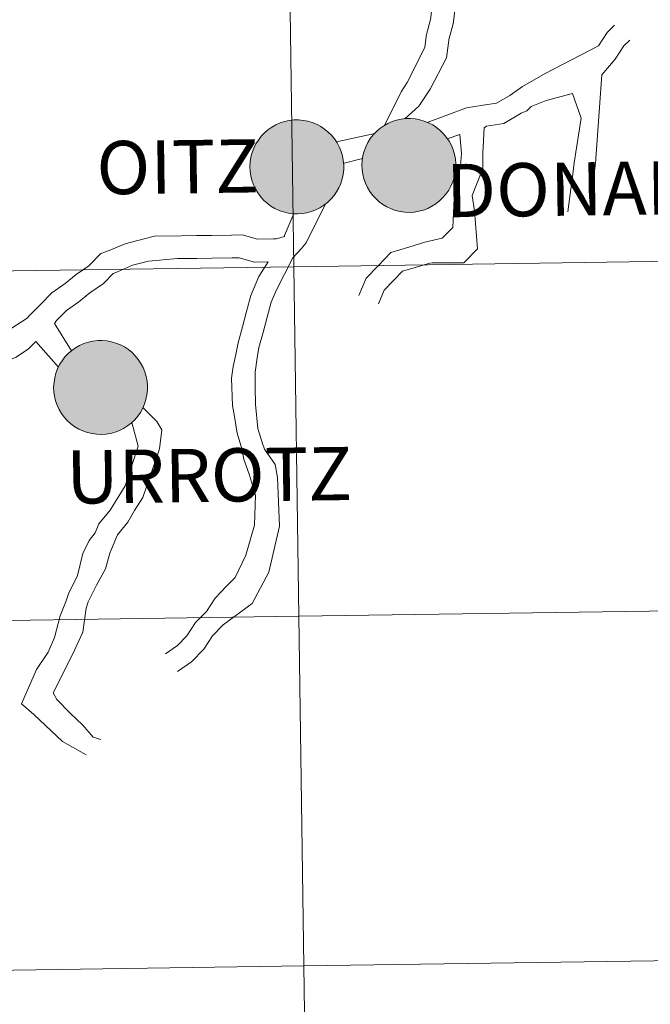
# Model space of a CAD drawing. Units: metres. Extents: x 595700 to 600197, y 4772664 to 4775698.
# Drawn here: x 596702 to 596752, y 4772804 to 4772883 of the extents above; entities that cross this region are included whole.
import ezdxf
from ezdxf.enums import TextEntityAlignment as Align

# ---------------------------------------------------------------- set-up
doc = ezdxf.new("R2010")
doc.units = ezdxf.units.M
doc.header["$MEASUREMENT"] = 0
doc.layers.add('Nivel 63', color=7, linetype='Continuous', lineweight=0)
doc.styles.add('Style-arial', font='arial.shx', dxfattribs={"bigfont": 'arialbig.shx'})

msp = doc.modelspace()

# ---------------------------------------------------------------- hatches: boundary and pattern name
at = {"layer": 'Nivel 63', "linetype": 'Continuous', "lineweight": 0, "extrusion": (0, 0, -1)}
for color, points in [(250, [(-596724.33, 4772867.05), (-596724.7, 4772867.07), (-596725.07, 4772867.13), (-596725.43, 4772867.23), (-596725.78, 4772867.36), (-596726.11, 4772867.53), (-596726.43, 4772867.73), (-596726.72, 4772867.96), (-596726.99, 4772868.22), (-596727.24, 4772868.5), (-596727.45, 4772868.81), (-596727.63, 4772869.13), (-596727.78, 4772869.47), (-596727.89, 4772869.83), (-596727.97, 4772870.19), (-596728.01, 4772870.57), (-596728.02, 4772870.94), (-596727.98, 4772871.31), (-596727.91, 4772871.68), (-596727.8, 4772872.03), (-596727.66, 4772872.38), (-596727.49, 4772872.71), (-596727.28, 4772873.02), (-596727.04, 4772873.31), (-596726.78, 4772873.57), (-596726.49, 4772873.81), (-596726.18, 4772874.01), (-596725.85, 4772874.19), (-596725.5, 4772874.33), (-596725.15, 4772874.43), (-596724.78, 4772874.5), (-596724.41, 4772874.53), (-596724.04, 4772874.53), (-596723.66, 4772874.48), (-596723.3, 4772874.4), (-596722.94, 4772874.29), (-596722.6, 4772874.14), (-596722.28, 4772873.96), (-596721.97, 4772873.74), (-596721.69, 4772873.5), (-596721.43, 4772873.23), (-596721.21, 4772872.93), (-596721.01, 4772872.62), (-596720.84, 4772872.28), (-596720.71, 4772871.93), (-596720.62, 4772871.57), (-596720.56, 4772871.2), (-596720.53, 4772870.83), (-596720.55, 4772870.46), (-596720.6, 4772870.09), (-596720.69, 4772869.73), (-596720.81, 4772869.37), (-596720.97, 4772869.04), (-596721.16, 4772868.72), (-596721.38, 4772868.42), (-596721.63, 4772868.14), (-596721.91, 4772867.89), (-596722.21, 4772867.67), (-596722.53, 4772867.48), (-596722.87, 4772867.32), (-596723.22, 4772867.2), (-596723.59, 4772867.11), (-596723.96, 4772867.06)]), (250, [(-596724.33, 4772867.05), (-596724.7, 4772867.07), (-596725.07, 4772867.13), (-596725.43, 4772867.23), (-596725.78, 4772867.36), (-596726.11, 4772867.53), (-596726.43, 4772867.73), (-596726.72, 4772867.96), (-596726.99, 4772868.22), (-596727.24, 4772868.5), (-596727.45, 4772868.81), (-596727.63, 4772869.13), (-596727.78, 4772869.47), (-596727.89, 4772869.83), (-596727.97, 4772870.19), (-596728.01, 4772870.57), (-596728.02, 4772870.94), (-596727.98, 4772871.31), (-596727.91, 4772871.68), (-596727.8, 4772872.03), (-596727.66, 4772872.38), (-596727.49, 4772872.71), (-596727.28, 4772873.02), (-596727.04, 4772873.31), (-596726.78, 4772873.57), (-596726.49, 4772873.81), (-596726.18, 4772874.01), (-596725.85, 4772874.19), (-596725.5, 4772874.33), (-596725.15, 4772874.43), (-596724.78, 4772874.5), (-596724.41, 4772874.53), (-596724.04, 4772874.53), (-596723.66, 4772874.48), (-596723.3, 4772874.4), (-596722.94, 4772874.29), (-596722.6, 4772874.14), (-596722.28, 4772873.96), (-596721.97, 4772873.74), (-596721.69, 4772873.5), (-596721.43, 4772873.23), (-596721.21, 4772872.93), (-596721.01, 4772872.62), (-596720.84, 4772872.28), (-596720.71, 4772871.93), (-596720.62, 4772871.57), (-596720.56, 4772871.2), (-596720.53, 4772870.83), (-596720.55, 4772870.46), (-596720.6, 4772870.09), (-596720.69, 4772869.73), (-596720.81, 4772869.37), (-596720.97, 4772869.04), (-596721.16, 4772868.72), (-596721.38, 4772868.42), (-596721.63, 4772868.14), (-596721.91, 4772867.89), (-596722.21, 4772867.67), (-596722.53, 4772867.48), (-596722.87, 4772867.32), (-596723.22, 4772867.2), (-596723.59, 4772867.11), (-596723.96, 4772867.06)]), (250, [(-596733.26, 4772867.17), (-596733.63, 4772867.19), (-596734, 4772867.25), (-596734.36, 4772867.35), (-596734.71, 4772867.48), (-596735.04, 4772867.65), (-596735.36, 4772867.85), (-596735.65, 4772868.08), (-596735.92, 4772868.34), (-596736.16, 4772868.62), (-596736.38, 4772868.93), (-596736.56, 4772869.25), (-596736.7, 4772869.59), (-596736.82, 4772869.95), (-596736.9, 4772870.31), (-596736.94, 4772870.68), (-596736.94, 4772871.06), (-596736.91, 4772871.43), (-596736.84, 4772871.79), (-596736.73, 4772872.15), (-596736.59, 4772872.5), (-596736.42, 4772872.83), (-596736.21, 4772873.14), (-596735.97, 4772873.43), (-596735.71, 4772873.69), (-596735.42, 4772873.93), (-596735.11, 4772874.13), (-596734.78, 4772874.3), (-596734.43, 4772874.44), (-596734.07, 4772874.55), (-596733.71, 4772874.62), (-596733.34, 4772874.65), (-596732.96, 4772874.64), (-596732.59, 4772874.6), (-596732.23, 4772874.52), (-596731.87, 4772874.41), (-596731.53, 4772874.26), (-596731.2, 4772874.07), (-596730.9, 4772873.86), (-596730.62, 4772873.62), (-596730.36, 4772873.35), (-596730.13, 4772873.05), (-596729.94, 4772872.73), (-596729.77, 4772872.4), (-596729.64, 4772872.05), (-596729.54, 4772871.69), (-596729.48, 4772871.32), (-596729.46, 4772870.95), (-596729.48, 4772870.58), (-596729.53, 4772870.21), (-596729.62, 4772869.84), (-596729.74, 4772869.49), (-596729.9, 4772869.15), (-596730.09, 4772868.83), (-596730.31, 4772868.53), (-596730.56, 4772868.26), (-596730.84, 4772868.01), (-596731.14, 4772867.79), (-596731.46, 4772867.6), (-596731.8, 4772867.44), (-596732.15, 4772867.32), (-596732.51, 4772867.23), (-596732.88, 4772867.18)]), (250, [(-596733.26, 4772867.17), (-596733.63, 4772867.19), (-596734, 4772867.25), (-596734.36, 4772867.35), (-596734.71, 4772867.48), (-596735.04, 4772867.65), (-596735.36, 4772867.85), (-596735.65, 4772868.08), (-596735.92, 4772868.34), (-596736.16, 4772868.62), (-596736.38, 4772868.93), (-596736.56, 4772869.25), (-596736.7, 4772869.59), (-596736.82, 4772869.95), (-596736.9, 4772870.31), (-596736.94, 4772870.68), (-596736.94, 4772871.06), (-596736.91, 4772871.43), (-596736.84, 4772871.79), (-596736.73, 4772872.15), (-596736.59, 4772872.5), (-596736.42, 4772872.83), (-596736.21, 4772873.14), (-596735.97, 4772873.43), (-596735.71, 4772873.69), (-596735.42, 4772873.93), (-596735.11, 4772874.13), (-596734.78, 4772874.3), (-596734.43, 4772874.44), (-596734.07, 4772874.55), (-596733.71, 4772874.62), (-596733.34, 4772874.65), (-596732.96, 4772874.64), (-596732.59, 4772874.6), (-596732.23, 4772874.52), (-596731.87, 4772874.41), (-596731.53, 4772874.26), (-596731.2, 4772874.07), (-596730.9, 4772873.86), (-596730.62, 4772873.62), (-596730.36, 4772873.35), (-596730.13, 4772873.05), (-596729.94, 4772872.73), (-596729.77, 4772872.4), (-596729.64, 4772872.05), (-596729.54, 4772871.69), (-596729.48, 4772871.32), (-596729.46, 4772870.95), (-596729.48, 4772870.58), (-596729.53, 4772870.21), (-596729.62, 4772869.84), (-596729.74, 4772869.49), (-596729.9, 4772869.15), (-596730.09, 4772868.83), (-596730.31, 4772868.53), (-596730.56, 4772868.26), (-596730.84, 4772868.01), (-596731.14, 4772867.79), (-596731.46, 4772867.6), (-596731.8, 4772867.44), (-596732.15, 4772867.32), (-596732.51, 4772867.23), (-596732.88, 4772867.18)]), (7, [(-596724.45, 4772869.13), (-596724.61, 4772869.16), (-596724.77, 4772869.2), (-596724.93, 4772869.26), (-596725.08, 4772869.33), (-596725.22, 4772869.42), (-596725.35, 4772869.52), (-596725.47, 4772869.63), (-596725.58, 4772869.76), (-596725.68, 4772869.89), (-596725.76, 4772870.04), (-596725.83, 4772870.19), (-596725.88, 4772870.35), (-596725.92, 4772870.51), (-596725.94, 4772870.67), (-596725.94, 4772870.84), (-596725.93, 4772871), (-596725.9, 4772871.17), (-596725.85, 4772871.33), (-596725.79, 4772871.48), (-596725.72, 4772871.63), (-596725.62, 4772871.77), (-596725.52, 4772871.9), (-596725.4, 4772872.02), (-596725.28, 4772872.12), (-596725.14, 4772872.21), (-596724.99, 4772872.29), (-596724.84, 4772872.36), (-596724.68, 4772872.41), (-596724.52, 4772872.44), (-596724.35, 4772872.45), (-596724.19, 4772872.45), (-596724.02, 4772872.44), (-596723.86, 4772872.41), (-596723.7, 4772872.35), (-596723.55, 4772872.29), (-596723.4, 4772872.21), (-596723.27, 4772872.12), (-596723.14, 4772872.01), (-596723.02, 4772871.89), (-596722.92, 4772871.76), (-596722.83, 4772871.62), (-596722.76, 4772871.47), (-596722.7, 4772871.32), (-596722.65, 4772871.16), (-596722.62, 4772870.99), (-596722.61, 4772870.83), (-596722.62, 4772870.66), (-596722.64, 4772870.5), (-596722.67, 4772870.33), (-596722.73, 4772870.18), (-596722.8, 4772870.03), (-596722.88, 4772869.88), (-596722.98, 4772869.75), (-596723.09, 4772869.63), (-596723.21, 4772869.51), (-596723.34, 4772869.41), (-596723.48, 4772869.33), (-596723.63, 4772869.25), (-596723.79, 4772869.2), (-596723.95, 4772869.16), (-596724.11, 4772869.13), (-596724.28, 4772869.13)]), (7, [(-596724.45, 4772869.13), (-596724.61, 4772869.16), (-596724.77, 4772869.2), (-596724.93, 4772869.26), (-596725.08, 4772869.33), (-596725.22, 4772869.42), (-596725.35, 4772869.52), (-596725.47, 4772869.63), (-596725.58, 4772869.76), (-596725.68, 4772869.89), (-596725.76, 4772870.04), (-596725.83, 4772870.19), (-596725.88, 4772870.35), (-596725.92, 4772870.51), (-596725.94, 4772870.67), (-596725.94, 4772870.84), (-596725.93, 4772871), (-596725.9, 4772871.17), (-596725.85, 4772871.33), (-596725.79, 4772871.48), (-596725.72, 4772871.63), (-596725.62, 4772871.77), (-596725.52, 4772871.9), (-596725.4, 4772872.02), (-596725.28, 4772872.12), (-596725.14, 4772872.21), (-596724.99, 4772872.29), (-596724.84, 4772872.36), (-596724.68, 4772872.41), (-596724.52, 4772872.44), (-596724.35, 4772872.45), (-596724.19, 4772872.45), (-596724.02, 4772872.44), (-596723.86, 4772872.41), (-596723.7, 4772872.35), (-596723.55, 4772872.29), (-596723.4, 4772872.21), (-596723.27, 4772872.12), (-596723.14, 4772872.01), (-596723.02, 4772871.89), (-596722.92, 4772871.76), (-596722.83, 4772871.62), (-596722.76, 4772871.47), (-596722.7, 4772871.32), (-596722.65, 4772871.16), (-596722.62, 4772870.99), (-596722.61, 4772870.83), (-596722.62, 4772870.66), (-596722.64, 4772870.5), (-596722.67, 4772870.33), (-596722.73, 4772870.18), (-596722.8, 4772870.03), (-596722.88, 4772869.88), (-596722.98, 4772869.75), (-596723.09, 4772869.63), (-596723.21, 4772869.51), (-596723.34, 4772869.41), (-596723.48, 4772869.33), (-596723.63, 4772869.25), (-596723.79, 4772869.2), (-596723.95, 4772869.16), (-596724.11, 4772869.13), (-596724.28, 4772869.13)]), (7, [(-596733.21, 4772869.24), (-596733.37, 4772869.25), (-596733.54, 4772869.28), (-596733.7, 4772869.32), (-596733.85, 4772869.38), (-596734, 4772869.45), (-596734.14, 4772869.54), (-596734.28, 4772869.64), (-596734.4, 4772869.75), (-596734.51, 4772869.87), (-596734.6, 4772870.01), (-596734.69, 4772870.15), (-596734.76, 4772870.31), (-596734.81, 4772870.46), (-596734.84, 4772870.63), (-596734.86, 4772870.79), (-596734.87, 4772870.96), (-596734.86, 4772871.12), (-596734.83, 4772871.29), (-596734.78, 4772871.45), (-596734.72, 4772871.6), (-596734.64, 4772871.75), (-596734.55, 4772871.89), (-596734.45, 4772872.02), (-596734.33, 4772872.13), (-596734.2, 4772872.24), (-596734.07, 4772872.33), (-596733.92, 4772872.41), (-596733.77, 4772872.48), (-596733.61, 4772872.53), (-596733.45, 4772872.56), (-596733.28, 4772872.57), (-596733.12, 4772872.57), (-596732.95, 4772872.56), (-596732.79, 4772872.52), (-596732.63, 4772872.47), (-596732.48, 4772872.41), (-596732.33, 4772872.33), (-596732.19, 4772872.23), (-596732.07, 4772872.13), (-596731.95, 4772872.01), (-596731.85, 4772871.88), (-596731.76, 4772871.74), (-596731.68, 4772871.59), (-596731.62, 4772871.44), (-596731.58, 4772871.28), (-596731.55, 4772871.11), (-596731.54, 4772870.95), (-596731.54, 4772870.78), (-596731.56, 4772870.62), (-596731.6, 4772870.45), (-596731.65, 4772870.3), (-596731.72, 4772870.15), (-596731.81, 4772870), (-596731.9, 4772869.87), (-596732.01, 4772869.74), (-596732.14, 4772869.63), (-596732.27, 4772869.53), (-596732.41, 4772869.44), (-596732.56, 4772869.37), (-596732.72, 4772869.32), (-596732.88, 4772869.28), (-596733.04, 4772869.25)]), (7, [(-596733.21, 4772869.24), (-596733.37, 4772869.25), (-596733.54, 4772869.28), (-596733.7, 4772869.32), (-596733.85, 4772869.38), (-596734, 4772869.45), (-596734.14, 4772869.54), (-596734.28, 4772869.64), (-596734.4, 4772869.75), (-596734.51, 4772869.87), (-596734.6, 4772870.01), (-596734.69, 4772870.15), (-596734.76, 4772870.31), (-596734.81, 4772870.46), (-596734.84, 4772870.63), (-596734.86, 4772870.79), (-596734.87, 4772870.96), (-596734.86, 4772871.12), (-596734.83, 4772871.29), (-596734.78, 4772871.45), (-596734.72, 4772871.6), (-596734.64, 4772871.75), (-596734.55, 4772871.89), (-596734.45, 4772872.02), (-596734.33, 4772872.13), (-596734.2, 4772872.24), (-596734.07, 4772872.33), (-596733.92, 4772872.41), (-596733.77, 4772872.48), (-596733.61, 4772872.53), (-596733.45, 4772872.56), (-596733.28, 4772872.57), (-596733.12, 4772872.57), (-596732.95, 4772872.56), (-596732.79, 4772872.52), (-596732.63, 4772872.47), (-596732.48, 4772872.41), (-596732.33, 4772872.33), (-596732.19, 4772872.23), (-596732.07, 4772872.13), (-596731.95, 4772872.01), (-596731.85, 4772871.88), (-596731.76, 4772871.74), (-596731.68, 4772871.59), (-596731.62, 4772871.44), (-596731.58, 4772871.28), (-596731.55, 4772871.11), (-596731.54, 4772870.95), (-596731.54, 4772870.78), (-596731.56, 4772870.62), (-596731.6, 4772870.45), (-596731.65, 4772870.3), (-596731.72, 4772870.15), (-596731.81, 4772870), (-596731.9, 4772869.87), (-596732.01, 4772869.74), (-596732.14, 4772869.63), (-596732.27, 4772869.53), (-596732.41, 4772869.44), (-596732.56, 4772869.37), (-596732.72, 4772869.32), (-596732.88, 4772869.28), (-596733.04, 4772869.25)]), (250, [(-596708.69, 4772849.47), (-596709.06, 4772849.5), (-596709.43, 4772849.56), (-596709.79, 4772849.65), (-596710.14, 4772849.79), (-596710.47, 4772849.95), (-596710.79, 4772850.15), (-596711.08, 4772850.38), (-596711.35, 4772850.64), (-596711.59, 4772850.92), (-596711.81, 4772851.23), (-596711.99, 4772851.56), (-596712.14, 4772851.9), (-596712.25, 4772852.25), (-596712.33, 4772852.62), (-596712.37, 4772852.99), (-596712.37, 4772853.36), (-596712.34, 4772853.73), (-596712.27, 4772854.1), (-596712.16, 4772854.46), (-596712.02, 4772854.8), (-596711.85, 4772855.13), (-596711.64, 4772855.44), (-596711.4, 4772855.73), (-596711.14, 4772855.99), (-596710.85, 4772856.23), (-596710.54, 4772856.44), (-596710.21, 4772856.61), (-596709.86, 4772856.75), (-596709.51, 4772856.85), (-596709.14, 4772856.92), (-596708.77, 4772856.95), (-596708.4, 4772856.95), (-596708.02, 4772856.91), (-596707.66, 4772856.83), (-596707.3, 4772856.71), (-596706.96, 4772856.56), (-596706.64, 4772856.38), (-596706.33, 4772856.17), (-596706.05, 4772855.92), (-596705.79, 4772855.65), (-596705.56, 4772855.35), (-596705.37, 4772855.04), (-596705.2, 4772854.7), (-596705.07, 4772854.35), (-596704.98, 4772853.99), (-596704.92, 4772853.63), (-596704.89, 4772853.25), (-596704.91, 4772852.88), (-596704.96, 4772852.51), (-596705.05, 4772852.15), (-596705.17, 4772851.8), (-596705.33, 4772851.46), (-596705.52, 4772851.14), (-596705.74, 4772850.84), (-596705.99, 4772850.56), (-596706.27, 4772850.31), (-596706.57, 4772850.09), (-596706.89, 4772849.9), (-596707.23, 4772849.75), (-596707.58, 4772849.62), (-596707.95, 4772849.54), (-596708.32, 4772849.49)]), (250, [(-596708.69, 4772849.47), (-596709.06, 4772849.5), (-596709.43, 4772849.56), (-596709.79, 4772849.65), (-596710.14, 4772849.79), (-596710.47, 4772849.95), (-596710.79, 4772850.15), (-596711.08, 4772850.38), (-596711.35, 4772850.64), (-596711.59, 4772850.92), (-596711.81, 4772851.23), (-596711.99, 4772851.56), (-596712.14, 4772851.9), (-596712.25, 4772852.25), (-596712.33, 4772852.62), (-596712.37, 4772852.99), (-596712.37, 4772853.36), (-596712.34, 4772853.73), (-596712.27, 4772854.1), (-596712.16, 4772854.46), (-596712.02, 4772854.8), (-596711.85, 4772855.13), (-596711.64, 4772855.44), (-596711.4, 4772855.73), (-596711.14, 4772855.99), (-596710.85, 4772856.23), (-596710.54, 4772856.44), (-596710.21, 4772856.61), (-596709.86, 4772856.75), (-596709.51, 4772856.85), (-596709.14, 4772856.92), (-596708.77, 4772856.95), (-596708.4, 4772856.95), (-596708.02, 4772856.91), (-596707.66, 4772856.83), (-596707.3, 4772856.71), (-596706.96, 4772856.56), (-596706.64, 4772856.38), (-596706.33, 4772856.17), (-596706.05, 4772855.92), (-596705.79, 4772855.65), (-596705.56, 4772855.35), (-596705.37, 4772855.04), (-596705.2, 4772854.7), (-596705.07, 4772854.35), (-596704.98, 4772853.99), (-596704.92, 4772853.63), (-596704.89, 4772853.25), (-596704.91, 4772852.88), (-596704.96, 4772852.51), (-596705.05, 4772852.15), (-596705.17, 4772851.8), (-596705.33, 4772851.46), (-596705.52, 4772851.14), (-596705.74, 4772850.84), (-596705.99, 4772850.56), (-596706.27, 4772850.31), (-596706.57, 4772850.09), (-596706.89, 4772849.9), (-596707.23, 4772849.75), (-596707.58, 4772849.62), (-596707.95, 4772849.54), (-596708.32, 4772849.49)]), (7, [(-596708.64, 4772851.55), (-596708.81, 4772851.56), (-596708.97, 4772851.58), (-596709.13, 4772851.62), (-596709.29, 4772851.68), (-596709.44, 4772851.75), (-596709.58, 4772851.84), (-596709.71, 4772851.94), (-596709.83, 4772852.05), (-596709.94, 4772852.18), (-596710.04, 4772852.31), (-596710.12, 4772852.46), (-596710.19, 4772852.61), (-596710.24, 4772852.77), (-596710.28, 4772852.93), (-596710.3, 4772853.09), (-596710.3, 4772853.26), (-596710.29, 4772853.43), (-596710.26, 4772853.59), (-596710.21, 4772853.75), (-596710.15, 4772853.9), (-596710.08, 4772854.05), (-596709.98, 4772854.19), (-596709.88, 4772854.32), (-596709.76, 4772854.44), (-596709.64, 4772854.55), (-596709.5, 4772854.64), (-596709.35, 4772854.72), (-596709.2, 4772854.78), (-596709.04, 4772854.83), (-596708.88, 4772854.86), (-596708.71, 4772854.88), (-596708.55, 4772854.88), (-596708.38, 4772854.86), (-596708.22, 4772854.83), (-596708.06, 4772854.78), (-596707.91, 4772854.71), (-596707.76, 4772854.63), (-596707.62, 4772854.54), (-596707.5, 4772854.43), (-596707.38, 4772854.31), (-596707.28, 4772854.18), (-596707.19, 4772854.04), (-596707.12, 4772853.89), (-596707.05, 4772853.74), (-596707.01, 4772853.58), (-596706.98, 4772853.42), (-596706.97, 4772853.25), (-596706.97, 4772853.09), (-596707, 4772852.92), (-596707.03, 4772852.76), (-596707.09, 4772852.6), (-596707.16, 4772852.45), (-596707.24, 4772852.31), (-596707.34, 4772852.17), (-596707.45, 4772852.05), (-596707.57, 4772851.93), (-596707.7, 4772851.83), (-596707.84, 4772851.75), (-596707.99, 4772851.68), (-596708.15, 4772851.62), (-596708.31, 4772851.58), (-596708.47, 4772851.56)]), (7, [(-596708.64, 4772851.55), (-596708.81, 4772851.56), (-596708.97, 4772851.58), (-596709.13, 4772851.62), (-596709.29, 4772851.68), (-596709.44, 4772851.75), (-596709.58, 4772851.84), (-596709.71, 4772851.94), (-596709.83, 4772852.05), (-596709.94, 4772852.18), (-596710.04, 4772852.31), (-596710.12, 4772852.46), (-596710.19, 4772852.61), (-596710.24, 4772852.77), (-596710.28, 4772852.93), (-596710.3, 4772853.09), (-596710.3, 4772853.26), (-596710.29, 4772853.43), (-596710.26, 4772853.59), (-596710.21, 4772853.75), (-596710.15, 4772853.9), (-596710.08, 4772854.05), (-596709.98, 4772854.19), (-596709.88, 4772854.32), (-596709.76, 4772854.44), (-596709.64, 4772854.55), (-596709.5, 4772854.64), (-596709.35, 4772854.72), (-596709.2, 4772854.78), (-596709.04, 4772854.83), (-596708.88, 4772854.86), (-596708.71, 4772854.88), (-596708.55, 4772854.88), (-596708.38, 4772854.86), (-596708.22, 4772854.83), (-596708.06, 4772854.78), (-596707.91, 4772854.71), (-596707.76, 4772854.63), (-596707.62, 4772854.54), (-596707.5, 4772854.43), (-596707.38, 4772854.31), (-596707.28, 4772854.18), (-596707.19, 4772854.04), (-596707.12, 4772853.89), (-596707.05, 4772853.74), (-596707.01, 4772853.58), (-596706.98, 4772853.42), (-596706.97, 4772853.25), (-596706.97, 4772853.09), (-596707, 4772852.92), (-596707.03, 4772852.76), (-596707.09, 4772852.6), (-596707.16, 4772852.45), (-596707.24, 4772852.31), (-596707.34, 4772852.17), (-596707.45, 4772852.05), (-596707.57, 4772851.93), (-596707.7, 4772851.83), (-596707.84, 4772851.75), (-596707.99, 4772851.68), (-596708.15, 4772851.62), (-596708.31, 4772851.58), (-596708.47, 4772851.56)])]:
    msp.add_hatch(color=color, dxfattribs=at).paths.add_polyline_path(points)

# ---------------------------------------------------------------- linework, layer by layer
at = {"layer": 'Nivel 63', "color": 7, "linetype": 'Continuous', "lineweight": 0}
for p, q in [((596730.48, 4772873.46), (596727.43, 4772872.78)), ((596736.27, 4772873.03), (596737.28, 4772873.37)), ((596729.51, 4772871.45), (596728.04, 4772871.08)), ((596706.32, 4772856.13), (596704.96, 4772858.3)), ((596703.47, 4772856.88), (596702.89, 4772856.3)), ((596705.27, 4772854.82), (596703.47, 4772856.88))]:
    msp.add_line(p, q, dxfattribs=at)
at = {"layer": 'Nivel 63', "color": 7, "linetype": 'Continuous', "lineweight": 0, "flags": 128}
for points in [[(596735.89, 4772890.06), (596734.94, 4772882.53), (596734.59, 4772881.24), (596734.59, 4772881.18), (596734.48, 4772880.31), (596733.06, 4772877.51), (596732.58, 4772876.76), (596731.27, 4772874.1)], [(596737.68, 4772889.73), (596736.73, 4772882.18), (596736.41, 4772881.01), (596736.41, 4772881.07), (596736.2, 4772879.48), (596734.89, 4772876.99), (596734, 4772875.62), (596732.89, 4772874.63)], [(596744.08, 4772878.22), (596748.33, 4772880.43), (596749.01, 4772881.49), (596749.59, 4772882.09)], [(596748.58, 4772878.12), (596749.66, 4772879.37), (596750.35, 4772880.43), (596750.81, 4772880.9)], [(596734.66, 4772874.34), (596737.81, 4772875.5), (596739.13, 4772875.71), (596740.19, 4772875.87), (596741.24, 4772876.49), (596742.26, 4772877.19), (596744.08, 4772878.22)], [(596747.55, 4772866.98), (596747.71, 4772868.21), (596747.85, 4772869.3), (596748.09, 4772871.09), (596748.58, 4772878.12)], [(596745.87, 4772867.2), (596746.03, 4772868.43), (596746.21, 4772869.79), (596746.38, 4772871.12), (596746.94, 4772874.68), (596746.24, 4772876.63), (596744.16, 4772876.07)], [(596739.22, 4772873.9), (596739.39, 4772874.03), (596740.77, 4772874.25), (596742.15, 4772875.06), (596742.62, 4772875.27), (596742.95, 4772875.61), (596744.16, 4772876.07)], [(596730.79, 4772859.89), (596731.23, 4772860.97), (596731.98, 4772861.74), (596732.69, 4772862.47), (596733.7, 4772862.77), (596734.87, 4772863.13), (596735.07, 4772863.15), (596737.59, 4772863.15), (596738.68, 4772864.27), (596738.43, 4772867.29), (596738.24, 4772868.52), (596738.66, 4772869.52), (596739.11, 4772870.67), (596739.1, 4772871.89), (596739.22, 4772873.9)], [(596729.22, 4772860.54), (596729.79, 4772861.92), (596730.77, 4772862.92), (596731.78, 4772863.97), (596733.21, 4772864.4), (596734.49, 4772864.78), (596735.85, 4772865.12), (596736.72, 4772865.97), (596736.78, 4772867.7), (596736.85, 4772868.95), (596737.06, 4772869.5), (596737.32, 4772870.89), (596737.4, 4772871.87), (596737.28, 4772873.37)], [(596726.56, 4772867.84), (596725.02, 4772864.75), (596724.61, 4772864.25), (596723.96, 4772863.55)], [(596724.03, 4772867.07), (596723.3, 4772865.33), (596723.28, 4772865.24), (596722.63, 4772865.05), (596722.41, 4772865.05), (596721.14, 4772865.03), (596719.91, 4772865.37), (596719.08, 4772865.35), (596717.51, 4772865.33), (596716.28, 4772865.32), (596715.06, 4772865.3), (596712.92, 4772865.27), (596712.1, 4772865.07), (596710.58, 4772864.67), (596709.32, 4772864.12), (596708.64, 4772863.88), (596707.69, 4772862.9), (596706.69, 4772862.21), (596705.82, 4772861.5), (596704.74, 4772860.76), (596703.81, 4772859.81), (596702.95, 4772858.92), (596702.78, 4772858.75)], [(596721.98, 4772863.23), (596720.91, 4772863.21), (596719.68, 4772863.55), (596719.11, 4772863.54), (596717.53, 4772863.52), (596716.31, 4772863.5), (596715.08, 4772863.48), (596714.76, 4772863.48), (596712.45, 4772863.29), (596711.18, 4772862.95), (596709.99, 4772862.43), (596709.64, 4772862.3), (596708.86, 4772861.5), (596707.78, 4772860.76), (596706.91, 4772860.05), (596705.91, 4772859.36), (596705.11, 4772858.54), (596704.96, 4772858.3)], [(596714.76, 4772830.59), (596715.87, 4772831.35), (596716.85, 4772832.36), (596717.54, 4772833.42), (596718.4, 4772834.3), (596720.72, 4772836.01), (596722.05, 4772838.51), (596722.89, 4772842.17), (596722.73, 4772846.03), (596722.55, 4772847.08), (596721.7, 4772848.29), (596721.53, 4772848.74), (596721.17, 4772849.94), (596720.98, 4772851.86), (596720.96, 4772853.26), (596720.95, 4772854.43), (596721.1, 4772855.57), (596721.25, 4772856.4), (596721.58, 4772857.59), (596721.91, 4772858.82), (596722.23, 4772860), (596722.62, 4772860.95), (596723.96, 4772863.55)], [(596713.8, 4772831.99), (596714.77, 4772832.65), (596715.52, 4772833.42), (596716.21, 4772834.48), (596717.07, 4772835.37), (596717.76, 4772836.43), (596718.68, 4772837.37), (596719.36, 4772838.07), (596720.21, 4772839.86), (596720.9, 4772842.25), (596720.98, 4772844.63), (596720.51, 4772846.23), (596720.06, 4772847.51), (596719.88, 4772848.32), (596719.51, 4772849.57), (596719.3, 4772850.91), (596719.14, 4772851.79), (596719.06, 4772853.95), (596719.21, 4772854.89), (596719.42, 4772855.84), (596719.6, 4772856.77), (596719.94, 4772858.04), (596720.27, 4772859.27), (596720.62, 4772860.55), (596721.25, 4772862.06), (596721.98, 4772863.23)], [(596676.81, 4772845.56), (596677.46, 4772847.35), (596678.7, 4772848.4), (596679.54, 4772849.27), (596680.3, 4772850.24), (596681.02, 4772851.3), (596681.91, 4772852.33), (596683.05, 4772853.28), (596684.03, 4772854.29), (596685.4, 4772855), (596686.59, 4772855.56), (596687.96, 4772856), (596689.21, 4772856.44), (596690.58, 4772856.8), (596692.03, 4772856.82), (596693.5, 4772856.84), (596695.04, 4772856.76), (596696.28, 4772856.77), (596697.51, 4772856.69), (596698.77, 4772856.71), (596699.74, 4772856.8), (596702.78, 4772858.75)], [(596678.42, 4772844.72), (596678.95, 4772846.23), (596679.94, 4772847.07), (596680.92, 4772848.07), (596681.77, 4772849.17), (596682.46, 4772850.19), (596683.19, 4772851.03), (596684.29, 4772851.95), (596685.13, 4772852.82), (596686.2, 4772853.37), (596687.26, 4772853.87), (596688.54, 4772854.28), (596689.74, 4772854.7), (596690.83, 4772854.99), (596692.05, 4772855), (596693.46, 4772855.02), (596695, 4772854.94), (596696.22, 4772854.96), (596697.46, 4772854.87), (596698.87, 4772854.89), (596700.36, 4772855.03), (596701.9, 4772855.63), (596702.89, 4772856.3)], [(596708.66, 4772825.16), (596708.04, 4772825.34), (596707.22, 4772826.32), (596706.18, 4772827.28), (596705.14, 4772828.34), (596704.84, 4772828.89), (596706.42, 4772831.99), (596707.21, 4772833.71), (596707.49, 4772835.62), (596707.65, 4772836.13), (596708.3, 4772837.46), (596709.02, 4772838.77), (596709.36, 4772840.02), (596709.51, 4772840.32), (596709.98, 4772841.46), (596710.8, 4772842.48), (596711.34, 4772843.4), (596712.01, 4772844.45), (596713.32, 4772848.32), (596713.52, 4772849.84), (596713.12, 4772850.5), (596712, 4772851.61)], [(596707.48, 4772823.94), (596705.59, 4772825), (596703.32, 4772827.16), (596702.33, 4772828), (596703.53, 4772830.75), (596704.45, 4772832.13), (596704.95, 4772833.29), (596705.4, 4772835.01), (596705.9, 4772836.21), (596706.07, 4772836.76), (596706.79, 4772838.24), (596707.21, 4772839.99), (596707.71, 4772841.03), (596708.21, 4772841.63), (596708.5, 4772842.34), (596709.4, 4772843.45), (596710.59, 4772845.37), (596711.64, 4772848.53), (596711.11, 4772850.43)]]:
    msp.add_lwpolyline(points, dxfattribs=at)
for points in [[(596720.53, 4772870.83), (596720.56, 4772871.2), (596720.62, 4772871.57), (596720.71, 4772871.93), (596720.84, 4772872.28), (596721.01, 4772872.62), (596721.21, 4772872.93), (596721.43, 4772873.23), (596721.69, 4772873.5), (596721.97, 4772873.74), (596722.28, 4772873.96), (596722.6, 4772874.14), (596722.94, 4772874.29), (596723.3, 4772874.4), (596723.66, 4772874.48), (596724.04, 4772874.53), (596724.41, 4772874.53), (596724.78, 4772874.5), (596725.15, 4772874.43), (596725.5, 4772874.33), (596725.85, 4772874.19), (596726.18, 4772874.01), (596726.49, 4772873.81), (596726.78, 4772873.57), (596727.04, 4772873.31), (596727.28, 4772873.02), (596727.49, 4772872.71), (596727.66, 4772872.38), (596727.8, 4772872.03), (596727.91, 4772871.68), (596727.98, 4772871.31), (596728.02, 4772870.94), (596728.01, 4772870.57), (596727.97, 4772870.19), (596727.89, 4772869.83), (596727.78, 4772869.47), (596727.63, 4772869.13), (596727.45, 4772868.81), (596727.24, 4772868.5), (596726.99, 4772868.22), (596726.72, 4772867.96), (596726.43, 4772867.73), (596726.11, 4772867.53), (596725.78, 4772867.36), (596725.43, 4772867.23), (596725.07, 4772867.13), (596724.7, 4772867.07), (596724.33, 4772867.05), (596723.96, 4772867.06), (596723.59, 4772867.11), (596723.22, 4772867.2), (596722.87, 4772867.32), (596722.53, 4772867.48), (596722.21, 4772867.67), (596721.91, 4772867.89), (596721.63, 4772868.14), (596721.38, 4772868.42), (596721.16, 4772868.72), (596720.97, 4772869.04), (596720.81, 4772869.37), (596720.69, 4772869.73), (596720.6, 4772870.09), (596720.55, 4772870.46)], [(596720.53, 4772870.83), (596720.56, 4772871.2), (596720.62, 4772871.57), (596720.71, 4772871.93), (596720.84, 4772872.28), (596721.01, 4772872.62), (596721.21, 4772872.93), (596721.43, 4772873.23), (596721.69, 4772873.5), (596721.97, 4772873.74), (596722.28, 4772873.96), (596722.6, 4772874.14), (596722.94, 4772874.29), (596723.3, 4772874.4), (596723.66, 4772874.48), (596724.04, 4772874.53), (596724.41, 4772874.53), (596724.78, 4772874.5), (596725.15, 4772874.43), (596725.5, 4772874.33), (596725.85, 4772874.19), (596726.18, 4772874.01), (596726.49, 4772873.81), (596726.78, 4772873.57), (596727.04, 4772873.31), (596727.28, 4772873.02), (596727.49, 4772872.71), (596727.66, 4772872.38), (596727.8, 4772872.03), (596727.91, 4772871.68), (596727.98, 4772871.31), (596728.02, 4772870.94), (596728.01, 4772870.57), (596727.97, 4772870.19), (596727.89, 4772869.83), (596727.78, 4772869.47), (596727.63, 4772869.13), (596727.45, 4772868.81), (596727.24, 4772868.5), (596726.99, 4772868.22), (596726.72, 4772867.96), (596726.43, 4772867.73), (596726.11, 4772867.53), (596725.78, 4772867.36), (596725.43, 4772867.23), (596725.07, 4772867.13), (596724.7, 4772867.07), (596724.33, 4772867.05), (596723.96, 4772867.06), (596723.59, 4772867.11), (596723.22, 4772867.2), (596722.87, 4772867.32), (596722.53, 4772867.48), (596722.21, 4772867.67), (596721.91, 4772867.89), (596721.63, 4772868.14), (596721.38, 4772868.42), (596721.16, 4772868.72), (596720.97, 4772869.04), (596720.81, 4772869.37), (596720.69, 4772869.73), (596720.6, 4772870.09), (596720.55, 4772870.46)], [(596729.46, 4772870.95), (596729.48, 4772871.32), (596729.54, 4772871.69), (596729.64, 4772872.05), (596729.77, 4772872.4), (596729.94, 4772872.73), (596730.13, 4772873.05), (596730.36, 4772873.35), (596730.62, 4772873.62), (596730.9, 4772873.86), (596731.2, 4772874.07), (596731.53, 4772874.26), (596731.87, 4772874.41), (596732.23, 4772874.52), (596732.59, 4772874.6), (596732.96, 4772874.64), (596733.34, 4772874.65), (596733.71, 4772874.62), (596734.07, 4772874.55), (596734.43, 4772874.44), (596734.78, 4772874.3), (596735.11, 4772874.13), (596735.42, 4772873.93), (596735.71, 4772873.69), (596735.97, 4772873.43), (596736.21, 4772873.14), (596736.42, 4772872.83), (596736.59, 4772872.5), (596736.73, 4772872.15), (596736.84, 4772871.79), (596736.91, 4772871.43), (596736.94, 4772871.06), (596736.94, 4772870.68), (596736.9, 4772870.31), (596736.82, 4772869.95), (596736.7, 4772869.59), (596736.56, 4772869.25), (596736.38, 4772868.93), (596736.16, 4772868.62), (596735.92, 4772868.34), (596735.65, 4772868.08), (596735.36, 4772867.85), (596735.04, 4772867.65), (596734.71, 4772867.48), (596734.36, 4772867.35), (596734, 4772867.25), (596733.63, 4772867.19), (596733.26, 4772867.17), (596732.88, 4772867.18), (596732.51, 4772867.23), (596732.15, 4772867.32), (596731.8, 4772867.44), (596731.46, 4772867.6), (596731.14, 4772867.79), (596730.84, 4772868.01), (596730.56, 4772868.26), (596730.31, 4772868.53), (596730.09, 4772868.83), (596729.9, 4772869.15), (596729.74, 4772869.49), (596729.62, 4772869.84), (596729.53, 4772870.21), (596729.48, 4772870.58)], [(596729.46, 4772870.95), (596729.48, 4772871.32), (596729.54, 4772871.69), (596729.64, 4772872.05), (596729.77, 4772872.4), (596729.94, 4772872.73), (596730.13, 4772873.05), (596730.36, 4772873.35), (596730.62, 4772873.62), (596730.9, 4772873.86), (596731.2, 4772874.07), (596731.53, 4772874.26), (596731.87, 4772874.41), (596732.23, 4772874.52), (596732.59, 4772874.6), (596732.96, 4772874.64), (596733.34, 4772874.65), (596733.71, 4772874.62), (596734.07, 4772874.55), (596734.43, 4772874.44), (596734.78, 4772874.3), (596735.11, 4772874.13), (596735.42, 4772873.93), (596735.71, 4772873.69), (596735.97, 4772873.43), (596736.21, 4772873.14), (596736.42, 4772872.83), (596736.59, 4772872.5), (596736.73, 4772872.15), (596736.84, 4772871.79), (596736.91, 4772871.43), (596736.94, 4772871.06), (596736.94, 4772870.68), (596736.9, 4772870.31), (596736.82, 4772869.95), (596736.7, 4772869.59), (596736.56, 4772869.25), (596736.38, 4772868.93), (596736.16, 4772868.62), (596735.92, 4772868.34), (596735.65, 4772868.08), (596735.36, 4772867.85), (596735.04, 4772867.65), (596734.71, 4772867.48), (596734.36, 4772867.35), (596734, 4772867.25), (596733.63, 4772867.19), (596733.26, 4772867.17), (596732.88, 4772867.18), (596732.51, 4772867.23), (596732.15, 4772867.32), (596731.8, 4772867.44), (596731.46, 4772867.6), (596731.14, 4772867.79), (596730.84, 4772868.01), (596730.56, 4772868.26), (596730.31, 4772868.53), (596730.09, 4772868.83), (596729.9, 4772869.15), (596729.74, 4772869.49), (596729.62, 4772869.84), (596729.53, 4772870.21), (596729.48, 4772870.58)], [(596704.89, 4772853.25), (596704.92, 4772853.63), (596704.98, 4772853.99), (596705.07, 4772854.35), (596705.2, 4772854.7), (596705.37, 4772855.04), (596705.56, 4772855.35), (596705.79, 4772855.65), (596706.05, 4772855.92), (596706.33, 4772856.17), (596706.64, 4772856.38), (596706.96, 4772856.56), (596707.3, 4772856.71), (596707.66, 4772856.83), (596708.02, 4772856.91), (596708.4, 4772856.95), (596708.77, 4772856.95), (596709.14, 4772856.92), (596709.51, 4772856.85), (596709.86, 4772856.75), (596710.21, 4772856.61), (596710.54, 4772856.44), (596710.85, 4772856.23), (596711.14, 4772855.99), (596711.4, 4772855.73), (596711.64, 4772855.44), (596711.85, 4772855.13), (596712.02, 4772854.8), (596712.16, 4772854.46), (596712.27, 4772854.1), (596712.34, 4772853.73), (596712.37, 4772853.36), (596712.37, 4772852.99), (596712.33, 4772852.62), (596712.25, 4772852.25), (596712.14, 4772851.9), (596711.99, 4772851.56), (596711.81, 4772851.23), (596711.59, 4772850.92), (596711.35, 4772850.64), (596711.08, 4772850.38), (596710.79, 4772850.15), (596710.47, 4772849.95), (596710.14, 4772849.79), (596709.79, 4772849.65), (596709.43, 4772849.56), (596709.06, 4772849.5), (596708.69, 4772849.47), (596708.32, 4772849.49), (596707.95, 4772849.54), (596707.58, 4772849.62), (596707.23, 4772849.75), (596706.89, 4772849.9), (596706.57, 4772850.09), (596706.27, 4772850.31), (596705.99, 4772850.56), (596705.74, 4772850.84), (596705.52, 4772851.14), (596705.33, 4772851.46), (596705.17, 4772851.8), (596705.05, 4772852.15), (596704.96, 4772852.51), (596704.91, 4772852.88)], [(596704.89, 4772853.25), (596704.92, 4772853.63), (596704.98, 4772853.99), (596705.07, 4772854.35), (596705.2, 4772854.7), (596705.37, 4772855.04), (596705.56, 4772855.35), (596705.79, 4772855.65), (596706.05, 4772855.92), (596706.33, 4772856.17), (596706.64, 4772856.38), (596706.96, 4772856.56), (596707.3, 4772856.71), (596707.66, 4772856.83), (596708.02, 4772856.91), (596708.4, 4772856.95), (596708.77, 4772856.95), (596709.14, 4772856.92), (596709.51, 4772856.85), (596709.86, 4772856.75), (596710.21, 4772856.61), (596710.54, 4772856.44), (596710.85, 4772856.23), (596711.14, 4772855.99), (596711.4, 4772855.73), (596711.64, 4772855.44), (596711.85, 4772855.13), (596712.02, 4772854.8), (596712.16, 4772854.46), (596712.27, 4772854.1), (596712.34, 4772853.73), (596712.37, 4772853.36), (596712.37, 4772852.99), (596712.33, 4772852.62), (596712.25, 4772852.25), (596712.14, 4772851.9), (596711.99, 4772851.56), (596711.81, 4772851.23), (596711.59, 4772850.92), (596711.35, 4772850.64), (596711.08, 4772850.38), (596710.79, 4772850.15), (596710.47, 4772849.95), (596710.14, 4772849.79), (596709.79, 4772849.65), (596709.43, 4772849.56), (596709.06, 4772849.5), (596708.69, 4772849.47), (596708.32, 4772849.49), (596707.95, 4772849.54), (596707.58, 4772849.62), (596707.23, 4772849.75), (596706.89, 4772849.9), (596706.57, 4772850.09), (596706.27, 4772850.31), (596705.99, 4772850.56), (596705.74, 4772850.84), (596705.52, 4772851.14), (596705.33, 4772851.46), (596705.17, 4772851.8), (596705.05, 4772852.15), (596704.96, 4772852.51), (596704.91, 4772852.88)]]:
    msp.add_lwpolyline(points, close=True, dxfattribs=at)
at = {"layer": 'Nivel 63', "color": 7, "linetype": 'Continuous', "lineweight": 0}
for points in [[(595742.79, 4772664.21), (595699.99, 4775633.91), (600154.65, 4775698.14), (600197.43, 4772728.44)], [(596764.61, 4772891.29), (596765.01, 4772863.43), (596724.03, 4772862.84), (596723.63, 4772890.7)], [(596723.63, 4772890.7), (596724.03, 4772862.84), (596683.05, 4772862.25), (596682.65, 4772890.11)], [(596765.01, 4772863.43), (596765.41, 4772835.57), (596724.43, 4772834.98), (596724.03, 4772862.84)], [(596724.03, 4772862.84), (596724.43, 4772834.98), (596683.45, 4772834.39), (596683.05, 4772862.25)], [(596765.41, 4772835.57), (596765.81, 4772807.71), (596724.83, 4772807.12), (596724.43, 4772834.98)], [(596724.43, 4772834.98), (596724.83, 4772807.12), (596683.85, 4772806.53), (596683.45, 4772834.39)], [(596765.81, 4772807.71), (596766.22, 4772779.85), (596725.23, 4772779.26), (596724.83, 4772807.12)], [(596724.83, 4772807.12), (596725.23, 4772779.26), (596684.25, 4772778.67), (596683.85, 4772806.53)]]:
    msp.add_3dface(points, dxfattribs=at)

# ---------------------------------------------------------------- texts
at = {"layer": 'Nivel 63', "color": 7, "linetype": 'Continuous', "lineweight": 0, "style": 'Style-arial'}
for s, p in [('OITZ', (596714.776, 4772870.798)), ('DONAMARIA', (596752.719, 4772869.112)), ('URROTZ', (596717.279, 4772846.22))]:
    msp.add_text(s, height=4.2436, rotation=0.75889, dxfattribs=at).set_placement(p, align=Align.MIDDLE_CENTER)

doc.saveas('drawing.dxf')
